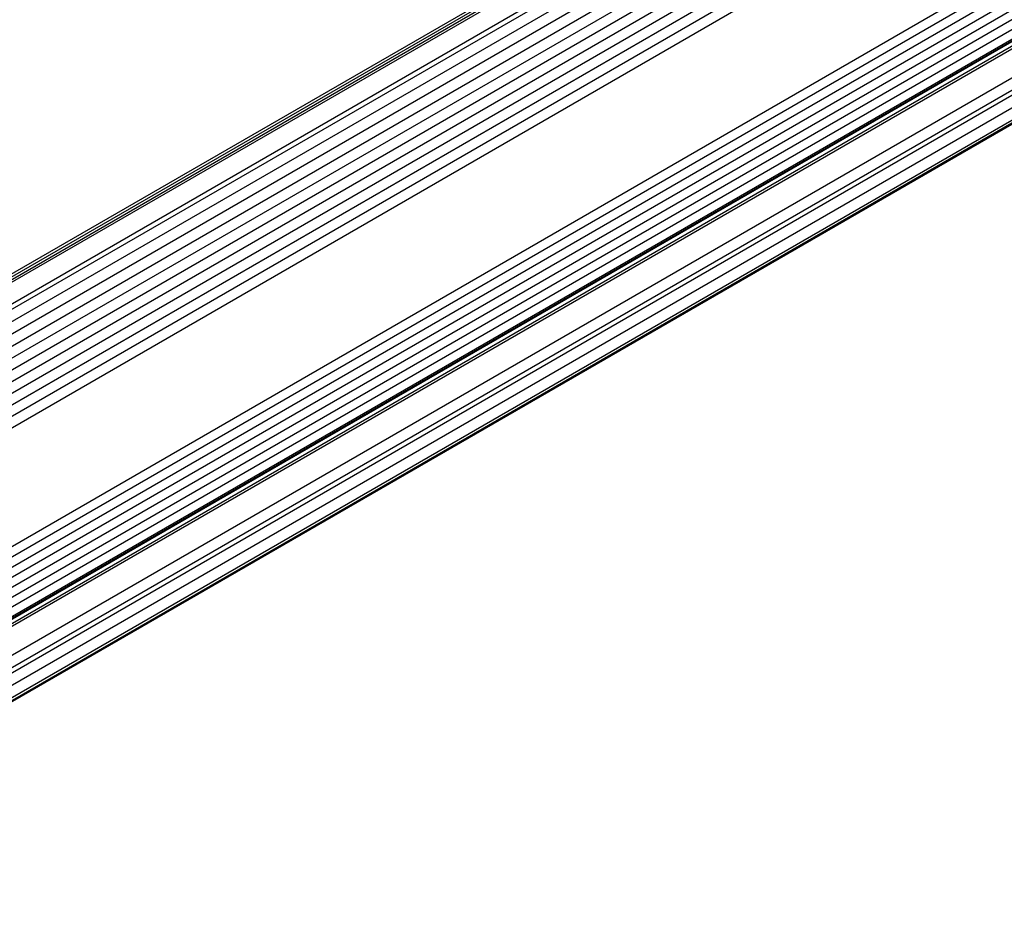
# Model space of a CAD drawing. Units: inches. Extents: x 0.4 to 16.6, y 0.6 to 10.4.
# Drawn here: x 13.1 to 13.6, y 3.6 to 4 of the extents above; entities that cross this region are included whole.
import ezdxf

# ---------------------------------------------------------------- set-up
doc = ezdxf.new("R2010")
doc.units = ezdxf.units.IN
doc.header["$LTSCALE"] = 0.935
doc.header["$MEASUREMENT"] = 0
for name, color, linetype in [('3_ALL_AXES', 7, 'CONTINUOUS'), ('7_ALL_FEATURES', 7, 'CONTINUOUS'), ('AXIS', 7, 'CONTINUOUS')]:
    doc.layers.add(name, color=color, linetype=linetype)

msp = doc.modelspace()

# ---------------------------------------------------------------- linework, layer by layer
at = {"layer": '3_ALL_AXES', "color": 7, "linetype": 'CONTINUOUS'}
for p, q in [((15.91642, 5.54849), (12.86285, 3.78552)), ((15.91689, 5.5472), (12.86331, 3.78423)), ((12.86821, 3.77036), (15.92094, 5.53285)), ((12.86848, 3.76409), (15.92094, 5.52642)), ((15.92094, 5.51999), (12.86762, 3.75717)), ((15.92085, 5.51355), (12.86857, 3.75133)), ((15.92071, 5.50731), (12.86846, 3.7451)), ((15.92057, 5.5011), (12.86832, 3.7389)), ((15.92042, 5.49495), (12.86818, 3.73274)), ((15.92028, 5.48884), (12.86804, 3.72663)), ((15.92014, 5.48277), (12.8679, 3.72057)), ((15.92001, 5.47675), (12.86776, 3.71455)), ((15.91979, 5.47066), (12.86762, 3.7085)), ((15.91406, 5.4059), (12.86246, 3.64407)), ((15.91334, 5.4), (12.86174, 3.63817)), ((15.91265, 5.39433), (12.86105, 3.6325)), ((15.91196, 5.38872), (12.86036, 3.62689)), ((15.91113, 5.38307), (12.85969, 3.62133)), ((15.91012, 5.37737), (12.85896, 3.61579)), ((15.90913, 5.37173), (12.85796, 3.61015)), ((15.90813, 5.36608), (12.85696, 3.6045)), ((12.85152, 3.57248), (15.90389, 5.33476)), ((12.85152, 3.56605), (15.90389, 5.32833)), ((12.85152, 3.55962), (15.90389, 5.3219))]:
    msp.add_line(p, q, dxfattribs=at)
at = {"layer": '7_ALL_FEATURES', "color": 7, "linetype": 'CONTINUOUS'}
for p, q in [((15.91773, 5.54491), (12.86412, 3.78192)), ((15.92292, 5.53666), (12.86743, 3.77257)), ((12.85675, 3.60331), (15.90792, 5.36489)), ((12.85682, 3.60375), (15.90799, 5.36534)), ((12.85601, 3.59917), (15.90718, 5.36076)), ((12.85628, 3.60066), (15.90745, 5.36224)), ((12.85306, 3.58246), (15.90423, 5.34405)), ((12.85179, 3.5753), (15.90389, 5.33742)), ((15.90389, 5.32029), (12.85152, 3.55801)), ((15.90389, 5.31963), (12.85152, 3.55735))]:
    msp.add_line(p, q, dxfattribs=at)
at = {"layer": 'AXIS', "color": 7, "linetype": 'CONTINUOUS'}
msp.add_line((12.86368, 3.78318), (15.91727, 5.54616), dxfattribs=at)

doc.saveas('drawing.dxf')
